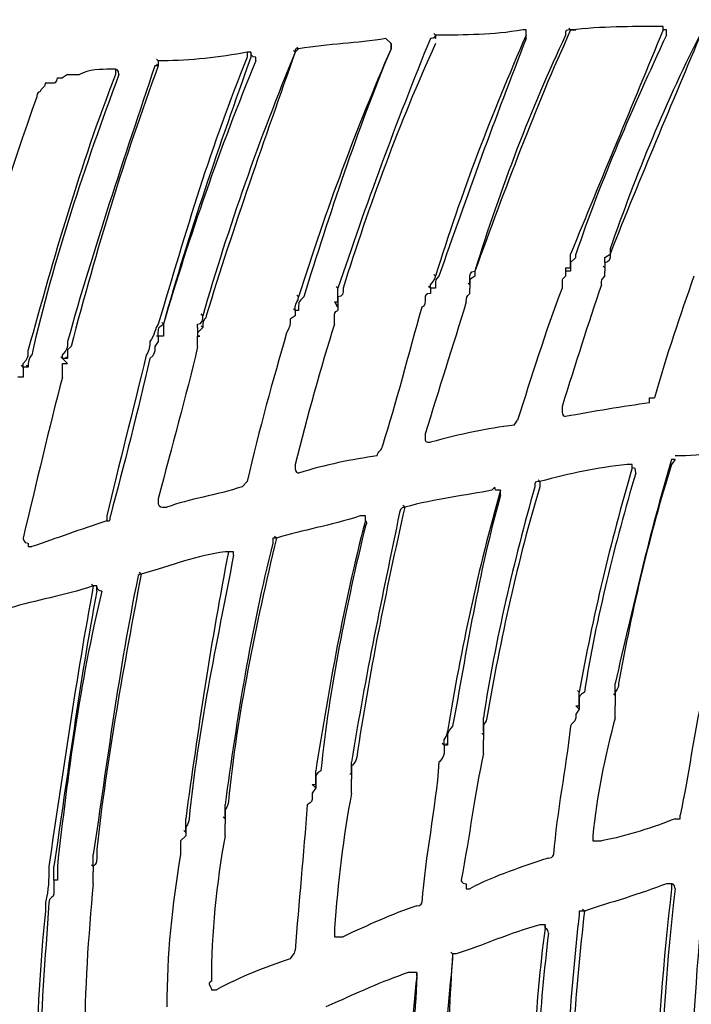
# Model space of a CAD drawing. Units: millimetres. Extents: x 233 to 9083, y 246 to 3215.
# Drawn here: x 2230 to 2285, y 2094 to 2175 of the extents above; entities that cross this region are included whole.
import ezdxf

# ---------------------------------------------------------------- set-up
doc = ezdxf.new("R2010")
doc.units = ezdxf.units.MM
doc.layers.add('Čára tlustá', color=7, linetype='Continuous')

# ---------------------------------------------------------------- blocks, each defined once
blk = doc.blocks.new('32654654654654')
at = {"layer": 'Čára tlustá', "linetype": 'Continuous'}
for p, q in [((2070.126, 2164.296), (2069.986, 2164.436)), ((2070.126, 2164.296), (2070.126, 2164.017)), ((2081.157, 2164.715), (2081.018, 2164.855)), ((2081.157, 2164.715), (2081.018, 2164.855)), ((2081.157, 2164.715), (2081.576, 2164.715)), ((2070.126, 2164.017), (2069.986, 2164.157)), ((2054.765, 2162.9), (2054.765, 2162.481)), ((2058.675, 2162.9), (2058.536, 2163.039)), ((2058.955, 2163.179), (2058.675, 2162.9)), ((2058.955, 2163.179), (2058.815, 2163.319)), ((2047.504, 2162.202), (2047.364, 2162.341)), ((2047.504, 2161.783), (2047.364, 2161.922)), ((2047.923, 2162.202), (2047.504, 2162.202)), ((2047.504, 2162.202), (2047.504, 2161.783)), ((2040.103, 2161.085), (2039.684, 2160.805)), ((2084.369, 2146.841), (2084.369, 2146.422)), ((2081.157, 2146.143), (2081.157, 2146.422)), ((2083.95, 2145.724), (2083.95, 2145.305)), ((2083.95, 2145.724), (2083.95, 2145.305)), ((2080.739, 2145.305), (2080.739, 2145.026)), ((2080.739, 2145.026), (2080.739, 2144.607)), ((2081.157, 2145.026), (2080.739, 2145.026)), ((2081.157, 2145.305), (2081.157, 2145.026)), ((2083.95, 2145.305), (2083.811, 2145.445)), ((2083.95, 2145.305), (2083.95, 2145.026)), ((2070.126, 2144.607), (2069.986, 2144.747)), ((2072.919, 2144.328), (2072.919, 2143.909)), ((2062.166, 2143.629), (2062.027, 2143.769)), ((2069.707, 2143.629), (2069.567, 2143.769)), ((2069.707, 2143.629), (2069.567, 2143.769)), ((2069.707, 2143.629), (2069.707, 2143.21)), ((2070.126, 2143.629), (2069.707, 2143.629)), ((2072.919, 2143.909), (2072.779, 2144.048)), ((2072.919, 2143.909), (2072.779, 2144.048)), ((2072.919, 2143.909), (2072.919, 2143.629)), ((2058.955, 2142.931), (2058.815, 2143.071)), ((2061.887, 2142.512), (2062.166, 2142.093)), ((2062.166, 2142.512), (2062.166, 2142.093)), ((2058.675, 2141.814), (2058.536, 2141.954)), ((2058.675, 2141.814), (2058.675, 2141.395)), ((2058.675, 2141.814), (2058.675, 2141.395)), ((2062.166, 2142.093), (2062.027, 2142.233)), ((2062.166, 2142.093), (2062.166, 2141.814)), ((2051.135, 2141.395), (2050.995, 2141.535)), ((2058.675, 2141.395), (2058.256, 2141.116)), ((2047.923, 2140.697), (2047.783, 2140.837)), ((2051.135, 2140.418), (2050.716, 2139.999)), ((2050.716, 2140.418), (2050.716, 2139.999)), ((2051.135, 2140.418), (2050.995, 2140.557)), ((2040.103, 2139.3), (2040.103, 2138.882)), ((2047.504, 2139.3), (2047.225, 2138.882)), ((2047.504, 2139.719), (2047.364, 2139.719)), ((2047.504, 2139.719), (2047.504, 2139.3)), ((2047.504, 2139.719), (2047.504, 2139.3)), ((2050.716, 2139.999), (2050.716, 2139.719)), ((2036.891, 2138.183), (2036.891, 2138.602)), ((2039.684, 2137.904), (2039.544, 2138.044)), ((2039.684, 2137.904), (2040.103, 2137.485)), ((2040.103, 2137.904), (2039.684, 2137.904)), ((2040.103, 2137.904), (2039.963, 2138.044)), ((2036.472, 2137.206), (2036.333, 2137.346)), ((2036.472, 2137.206), (2036.472, 2136.787)), ((2036.891, 2137.206), (2036.472, 2137.206)), ((2036.891, 2137.206), (2036.752, 2137.346)), ((2089.676, 2129.665), (2089.396, 2129.246)), ((2078.644, 2127.85), (2078.504, 2127.99)), ((2078.644, 2127.85), (2078.504, 2127.99)), ((2078.644, 2127.85), (2078.644, 2127.431)), ((2067.612, 2125.755), (2067.473, 2125.895)), ((2067.612, 2125.755), (2067.473, 2125.895)), ((2043.315, 2125.057), (2043.315, 2124.638)), ((2057.139, 2123.242), (2057, 2123.381)), ((2046.108, 2120.309), (2045.968, 2120.449)), ((2042.198, 2119.332), (2042.058, 2119.471)), ((2081.856, 2110.674), (2081.716, 2110.814)), ((2084.788, 2110.395), (2084.648, 2110.534)), ((2084.788, 2110.395), (2084.788, 2109.976)), ((2084.788, 2110.395), (2084.788, 2109.976)), ((2081.576, 2109.557), (2081.856, 2109.278)), ((2081.856, 2109.557), (2081.856, 2109.278)), ((2084.788, 2109.976), (2084.788, 2109.557)), ((2081.856, 2109.278), (2081.576, 2108.859)), ((2081.856, 2109.278), (2081.716, 2109.417)), ((2074.036, 2107.183), (2073.896, 2107.323)), ((2074.036, 2107.462), (2074.036, 2107.183)), ((2074.036, 2107.462), (2074.036, 2107.183)), ((2074.036, 2107.183), (2074.036, 2106.764)), ((2070.824, 2106.345), (2070.684, 2106.485)), ((2070.824, 2106.345), (2070.824, 2106.066)), ((2071.103, 2106.345), (2070.824, 2106.345)), ((2071.103, 2106.345), (2070.964, 2106.485)), ((2063.283, 2103.971), (2063.144, 2103.971)), ((2063.283, 2103.971), (2063.144, 2103.971)), ((2063.283, 2103.971), (2063.144, 2103.971)), ((2063.283, 2103.971), (2063.283, 2103.552)), ((2060.072, 2103.133), (2060.351, 2102.854)), ((2060.351, 2103.133), (2060.351, 2102.854)), ((2060.351, 2102.854), (2060.072, 2102.435)), ((2060.351, 2102.854), (2060.351, 2102.994)), ((2052.95, 2100.341), (2052.81, 2100.48)), ((2052.95, 2100.341), (2052.81, 2100.48)), ((2052.95, 2100.341), (2052.81, 2100.48)), ((2052.95, 2100.341), (2052.95, 2099.922)), ((2049.738, 2099.224), (2049.599, 2099.363)), ((2049.738, 2099.224), (2049.738, 2098.944)), ((2049.738, 2099.224), (2049.738, 2098.944)), ((2049.738, 2098.944), (2049.319, 2098.525)), ((2042.198, 2096.431), (2042.058, 2096.57)), ((2042.198, 2096.431), (2042.058, 2096.57)), ((2042.198, 2096.431), (2042.058, 2096.57)), ((2042.198, 2096.431), (2042.198, 2096.012)), ((2038.986, 2095.314), (2038.986, 2095.034)), ((2039.265, 2095.314), (2038.986, 2095.314)), ((2038.986, 2095.314), (2038.986, 2095.034)), ((2038.986, 2095.034), (2038.986, 2094.615)), ((2038.288, 2093.498), (2038.288, 2092.8)), ((2082.275, 2092.8), (2082.135, 2092.94)), ((2071.522, 2089.309), (2071.383, 2089.449)), ((2071.522, 2089.309), (2071.383, 2089.449)), ((2071.802, 2089.309), (2071.522, 2089.309))]:
    blk.add_line(p, q, dxfattribs=at)
for points in [[(2283.078, 2359.096), (2122.631, 2351.276), (1998.909, 2215.126), (2006.729, 2054.538)], [(2088.279, 2164.994), (2086.185, 2164.994), (2083.671, 2164.994), (2081.157, 2164.715)], [(2088.698, 2164.994), (2088.698, 2164.994), (2088.698, 2164.994), (2088.279, 2164.994)], [(2088.698, 2164.715), (2088.698, 2164.994), (2088.698, 2164.994), (2088.698, 2164.994)], [(2070.126, 2164.296), (2070.126, 2164.017), (2069.707, 2164.017), (2069.707, 2164.017)], [(2077.248, 2164.715), (2074.734, 2164.296), (2072.639, 2164.296), (2070.126, 2164.296)], [(2070.126, 2164.296), (2070.126, 2164.296), (2070.126, 2164.296), (2070.126, 2164.296)], [(2077.527, 2164.296), (2074.734, 2157.873), (2072.22, 2151.449), (2070.126, 2144.607)], [(2081.157, 2164.715), (2078.225, 2158.292), (2075.851, 2151.868), (2073.338, 2145.026)], [(2080.739, 2164.296), (2077.946, 2158.292), (2075.432, 2151.868), (2073.338, 2145.026)], [(2077.527, 2164.715), (2077.248, 2164.715), (2077.248, 2164.715), (2077.248, 2164.715)], [(2077.527, 2164.296), (2077.527, 2164.715), (2077.527, 2164.715), (2077.527, 2164.715)], [(2077.527, 2164.296), (2077.527, 2164.296), (2077.527, 2164.296), (2077.527, 2164.296)], [(2081.157, 2164.715), (2080.739, 2164.715), (2080.739, 2164.715), (2080.739, 2164.296)], [(2081.157, 2164.715), (2081.157, 2164.715), (2081.157, 2164.715), (2081.157, 2164.715)], [(2088.698, 2164.715), (2086.185, 2158.571), (2083.671, 2152.566), (2081.157, 2146.422)], [(2088.977, 2164.296), (2086.185, 2158.292), (2083.671, 2152.566), (2081.576, 2146.422)], [(2091.91, 2164.715), (2089.396, 2158.571), (2086.883, 2152.846), (2084.369, 2146.422)], [(2091.91, 2164.715), (2088.977, 2158.99), (2086.464, 2152.846), (2084.369, 2146.841)], [(2088.698, 2164.715), (2088.698, 2164.715), (2088.698, 2164.715), (2088.698, 2164.715)], [(2066.076, 2164.017), (2063.702, 2163.598), (2061.468, 2163.598), (2058.955, 2163.179)], [(2069.707, 2164.017), (2066.914, 2157.175), (2064.401, 2150.332), (2062.166, 2143.629)], [(2070.126, 2163.598), (2067.193, 2157.175), (2064.68, 2150.332), (2062.585, 2143.629)], [(2066.495, 2163.598), (2066.495, 2163.598), (2066.076, 2164.017), (2066.076, 2164.017)], [(2066.076, 2164.017), (2066.076, 2164.017), (2066.076, 2164.017), (2066.076, 2164.017)], [(2066.495, 2163.598), (2066.495, 2163.598), (2066.495, 2163.598), (2066.495, 2163.179)], [(2077.527, 2164.017), (2075.013, 2157.593), (2072.639, 2151.03), (2070.405, 2144.607)], [(2054.765, 2162.9), (2052.531, 2162.481), (2050.017, 2162.202), (2047.923, 2162.202)], [(2058.675, 2162.9), (2055.743, 2155.778), (2053.229, 2148.656), (2051.135, 2141.395)], [(2058.675, 2162.9), (2056.162, 2155.778), (2053.648, 2148.656), (2051.414, 2141.395)], [(2055.045, 2162.9), (2055.045, 2162.9), (2054.765, 2162.9), (2054.765, 2162.9)], [(2055.045, 2162.9), (2055.045, 2162.9), (2055.045, 2162.9), (2055.045, 2162.9)], [(2055.045, 2162.9), (2055.045, 2162.481), (2055.045, 2162.481), (2055.045, 2162.481)], [(2058.955, 2163.179), (2058.675, 2163.179), (2058.675, 2163.179), (2058.675, 2162.9)], [(2058.955, 2163.179), (2058.955, 2163.179), (2058.955, 2163.179), (2058.955, 2163.179)], [(2066.495, 2163.179), (2063.702, 2156.756), (2061.189, 2150.053), (2058.955, 2142.931)], [(2066.495, 2163.179), (2063.702, 2156.476), (2061.468, 2149.634), (2059.373, 2142.931)], [(2047.225, 2161.783), (2044.711, 2154.242), (2042.198, 2146.841), (2040.103, 2139.3)], [(2047.504, 2161.783), (2044.711, 2154.242), (2042.477, 2146.841), (2040.382, 2138.882)], [(2047.504, 2161.783), (2047.504, 2161.783), (2047.504, 2161.783), (2047.225, 2161.783)], [(2054.765, 2162.481), (2051.833, 2155.359), (2049.738, 2148.238), (2047.504, 2140.697)], [(2047.504, 2162.202), (2047.504, 2162.202), (2047.504, 2162.202), (2047.504, 2161.783)], [(2047.504, 2162.202), (2047.504, 2162.202), (2047.504, 2162.202), (2047.504, 2162.202)], [(2055.045, 2162.481), (2052.531, 2155.359), (2050.017, 2148.238), (2047.923, 2140.697)], [(2055.464, 2162.202), (2052.531, 2155.08), (2050.017, 2147.819), (2047.923, 2140.697)], [(2044.013, 2161.085), (2041.08, 2153.544), (2038.986, 2146.143), (2036.891, 2138.602)], [(2044.292, 2161.085), (2041.499, 2153.544), (2038.986, 2146.143), (2037.171, 2138.183)], [(2043.594, 2161.503), (2042.896, 2161.503), (2041.779, 2161.503), (2041.08, 2161.085)], [(2044.013, 2161.503), (2044.013, 2161.503), (2043.594, 2161.503), (2043.594, 2161.503)], [(2044.013, 2161.503), (2044.013, 2161.503), (2044.013, 2161.503), (2044.013, 2161.503)], [(2044.013, 2161.503), (2044.013, 2161.503), (2044.013, 2161.085), (2044.013, 2161.085)], [(2044.292, 2161.085), (2044.292, 2161.503), (2044.013, 2161.503), (2044.013, 2161.503)], [(2044.292, 2161.085), (2044.292, 2161.085), (2044.292, 2161.085), (2044.292, 2161.085)], [(2038.288, 2160.386), (2038.288, 2159.967), (2037.869, 2159.967), (2037.869, 2159.688)], [(2037.869, 2159.688), (2037.589, 2159.688), (2037.589, 2159.269), (2037.589, 2159.269)], [(2037.589, 2159.269), (2033.261, 2147.12), (2030.049, 2134.972), (2027.535, 2122.544)], [(2081.576, 2146.143), (2081.576, 2146.143), (2081.157, 2145.724), (2081.157, 2145.724)], [(2081.157, 2145.724), (2081.157, 2145.305), (2081.157, 2145.305), (2081.157, 2145.305)], [(2081.576, 2146.143), (2081.576, 2146.143), (2081.576, 2146.143), (2081.576, 2146.422)], [(2083.95, 2145.724), (2083.95, 2145.724), (2083.95, 2145.724), (2083.95, 2145.724)], [(2083.95, 2145.724), (2083.95, 2145.724), (2083.95, 2145.724), (2083.95, 2145.724)], [(2084.369, 2146.422), (2084.369, 2146.422), (2084.369, 2146.422), (2084.369, 2146.422)], [(2073.338, 2145.026), (2073.338, 2145.026), (2073.338, 2145.026), (2073.338, 2145.026)], [(2073.338, 2145.026), (2073.338, 2145.026), (2073.338, 2144.607), (2073.338, 2144.607)], [(2080.739, 2145.305), (2080.739, 2145.305), (2080.739, 2145.305), (2080.739, 2145.305)], [(2080.739, 2145.305), (2080.739, 2145.305), (2081.157, 2145.305), (2081.157, 2145.305)], [(2069.707, 2143.909), (2070.126, 2144.328), (2070.126, 2144.607), (2070.126, 2144.607)], [(2070.405, 2144.607), (2070.405, 2144.607), (2070.405, 2144.607), (2070.405, 2144.607)], [(2073.338, 2144.607), (2072.919, 2144.328), (2072.919, 2144.328), (2072.919, 2144.328)], [(2072.919, 2143.909), (2072.919, 2144.328), (2072.919, 2144.328), (2072.919, 2144.328)], [(2072.919, 2144.328), (2072.919, 2144.328), (2072.919, 2144.328), (2072.919, 2144.328)], [(2080.739, 2144.607), (2080.459, 2144.328), (2080.459, 2144.328), (2080.459, 2144.328)], [(2080.459, 2144.328), (2080.459, 2143.909), (2080.459, 2143.909), (2080.459, 2143.629)], [(2080.739, 2144.607), (2080.739, 2144.607), (2080.739, 2144.607), (2080.739, 2144.607)], [(2091.212, 2144.607), (2090.094, 2141.395), (2088.977, 2138.183), (2088, 2134.692)], [(2062.585, 2143.629), (2062.585, 2143.21), (2062.585, 2142.931), (2062.166, 2142.931)], [(2062.166, 2142.512), (2062.166, 2142.931), (2062.166, 2143.21), (2062.166, 2143.629)], [(2069.707, 2143.629), (2069.707, 2143.629), (2069.707, 2143.629), (2069.707, 2143.909)], [(2069.707, 2143.909), (2069.707, 2143.909), (2069.707, 2143.909), (2069.707, 2143.909)], [(2069.707, 2143.909), (2069.707, 2143.909), (2069.707, 2143.909), (2069.707, 2143.909)], [(2080.459, 2143.629), (2079.063, 2139.999), (2077.946, 2136.368), (2076.829, 2132.877)], [(2083.671, 2143.909), (2082.554, 2140.697), (2081.576, 2137.485), (2080.459, 2133.994)], [(2058.675, 2142.093), (2058.675, 2142.512), (2058.955, 2142.512), (2058.955, 2142.931)], [(2061.887, 2142.512), (2061.887, 2142.512), (2061.887, 2142.512), (2062.166, 2142.512)], [(2062.166, 2142.931), (2062.166, 2142.512), (2062.166, 2142.512), (2062.166, 2142.512)], [(2062.166, 2142.512), (2062.166, 2142.512), (2062.166, 2142.512), (2062.166, 2142.512)], [(2072.639, 2142.512), (2071.522, 2138.882), (2070.405, 2135.391), (2069.288, 2131.76)], [(2058.675, 2141.814), (2058.675, 2141.814), (2058.675, 2142.093), (2058.675, 2142.093)], [(2058.675, 2142.093), (2058.675, 2142.093), (2058.675, 2142.093), (2058.675, 2142.093)], [(2058.675, 2141.814), (2058.675, 2141.814), (2058.675, 2141.814), (2058.675, 2141.814)], [(2069.009, 2142.093), (2067.892, 2138.183), (2066.914, 2134.273), (2065.797, 2130.782)], [(2050.716, 2140.697), (2051.135, 2140.697), (2051.135, 2141.116), (2051.135, 2141.395)], [(2047.504, 2140.697), (2047.225, 2140.418), (2047.225, 2139.719), (2046.806, 2139.3)], [(2050.716, 2140.418), (2050.716, 2140.418), (2050.716, 2140.697), (2050.716, 2140.697)], [(2050.716, 2140.418), (2050.716, 2140.418), (2050.716, 2140.418), (2050.716, 2140.418)], [(2061.887, 2140.697), (2060.77, 2137.206), (2059.653, 2133.156), (2058.675, 2129.246)], [(2046.806, 2139.3), (2046.806, 2138.882), (2046.806, 2138.602), (2046.526, 2138.183)], [(2047.504, 2139.719), (2047.504, 2139.719), (2047.504, 2139.719), (2047.504, 2139.719)], [(2057.977, 2139.999), (2056.86, 2136.089), (2055.743, 2132.179), (2054.765, 2127.85)], [(2039.684, 2138.183), (2040.103, 2138.602), (2040.103, 2138.882), (2040.103, 2138.882)], [(2040.382, 2138.882), (2040.382, 2138.882), (2040.103, 2138.602), (2040.103, 2138.602)], [(2040.103, 2138.602), (2040.103, 2138.183), (2040.103, 2138.183), (2040.103, 2137.904)], [(2050.716, 2138.882), (2049.738, 2134.692), (2048.621, 2130.782), (2047.504, 2126.454)], [(2036.472, 2137.485), (2036.891, 2137.904), (2036.891, 2138.183), (2036.891, 2138.183)], [(2039.684, 2137.904), (2039.684, 2137.904), (2039.684, 2138.183), (2039.684, 2138.183)], [(2039.684, 2138.183), (2039.684, 2138.183), (2039.684, 2138.183), (2039.684, 2138.183)], [(2046.526, 2138.183), (2045.409, 2133.575), (2044.292, 2129.246), (2043.315, 2125.057)], [(2046.806, 2137.904), (2045.828, 2133.575), (2044.711, 2129.246), (2043.594, 2125.057)], [(2036.472, 2137.206), (2036.472, 2137.206), (2036.472, 2137.206), (2036.472, 2137.485)], [(2036.472, 2137.485), (2036.472, 2137.485), (2036.472, 2137.485), (2036.472, 2137.485)], [(2039.684, 2137.485), (2040.103, 2137.485), (2040.103, 2137.485), (2040.103, 2137.485)], [(2036.472, 2136.368), (2036.053, 2136.368), (2036.053, 2136.368), (2036.053, 2136.368)], [(2036.472, 2136.787), (2036.472, 2136.787), (2036.472, 2136.368), (2036.472, 2136.368)], [(2039.684, 2136.368), (2038.567, 2132.179), (2037.589, 2127.85), (2036.472, 2123.242)], [(2087.581, 2134.273), (2087.581, 2134.273), (2087.581, 2134.273), (2087.581, 2134.692)], [(2087.581, 2134.692), (2088, 2134.692), (2088, 2134.692), (2088, 2134.692)], [(2087.581, 2134.273), (2085.486, 2133.994), (2082.973, 2133.575), (2080.739, 2133.156)], [(2076.549, 2132.458), (2076.549, 2132.458), (2076.829, 2132.877), (2076.829, 2132.877)], [(2076.549, 2132.458), (2074.315, 2132.179), (2072.22, 2131.76), (2069.707, 2131.062)], [(2065.378, 2129.945), (2065.378, 2130.363), (2065.797, 2130.363), (2065.797, 2130.782)], [(2096.937, 2130.782), (2094.423, 2130.363), (2091.91, 2129.945), (2089.676, 2129.945)], [(2065.378, 2129.945), (2063.283, 2129.665), (2061.189, 2129.246), (2058.955, 2128.548)], [(2089.396, 2129.665), (2087.581, 2123.521), (2086.185, 2117.516), (2084.788, 2111.372)], [(2089.676, 2129.665), (2089.396, 2129.665), (2089.396, 2129.665), (2089.396, 2129.665)], [(2085.766, 2129.246), (2083.252, 2128.967), (2081.157, 2128.548), (2078.644, 2127.85)], [(2086.185, 2128.967), (2084.369, 2122.823), (2082.973, 2116.818), (2081.856, 2110.674)], [(2089.396, 2129.246), (2087.581, 2123.521), (2086.185, 2117.516), (2085.067, 2111.372)], [(2086.185, 2129.246), (2085.766, 2129.246), (2085.766, 2129.246), (2085.766, 2129.246)], [(2086.185, 2128.967), (2086.185, 2128.967), (2086.185, 2128.967), (2086.185, 2129.246)], [(2086.185, 2129.246), (2086.185, 2129.246), (2086.185, 2129.246), (2086.185, 2129.246)], [(2086.464, 2128.548), (2086.464, 2128.967), (2086.464, 2128.967), (2086.185, 2128.967)], [(2086.464, 2128.548), (2084.788, 2122.823), (2083.252, 2116.818), (2082.275, 2110.674)], [(2054.346, 2127.431), (2052.252, 2126.733), (2050.017, 2126.454), (2048.202, 2125.755)], [(2054.346, 2127.431), (2054.346, 2127.431), (2054.765, 2127.85), (2054.765, 2127.85)], [(2078.225, 2127.431), (2076.549, 2121.426), (2075.013, 2115.003), (2074.036, 2108.579)], [(2078.644, 2127.431), (2076.829, 2121.426), (2075.432, 2115.003), (2074.315, 2108.579)], [(2075.013, 2127.152), (2075.013, 2127.431), (2075.013, 2127.431), (2074.734, 2127.152)], [(2078.644, 2127.85), (2078.225, 2127.85), (2078.225, 2127.85), (2078.225, 2127.431)], [(2078.644, 2127.85), (2078.644, 2127.85), (2078.644, 2127.85), (2078.644, 2127.85)], [(2074.734, 2127.152), (2072.639, 2126.733), (2070.126, 2126.454), (2067.612, 2125.755)], [(2075.432, 2127.152), (2073.617, 2120.728), (2072.22, 2114.305), (2071.103, 2107.462)], [(2075.432, 2126.733), (2073.617, 2120.309), (2072.639, 2113.886), (2071.522, 2107.881)], [(2075.432, 2127.152), (2075.013, 2127.152), (2075.013, 2127.152), (2075.013, 2127.152)], [(2075.432, 2127.152), (2075.432, 2127.152), (2075.432, 2127.152), (2075.432, 2127.152)], [(2075.432, 2126.733), (2075.432, 2126.733), (2075.432, 2127.152), (2075.432, 2127.152)], [(2067.612, 2125.755), (2066.076, 2118.913), (2064.68, 2112.07), (2063.702, 2105.368)], [(2067.612, 2125.755), (2067.612, 2125.755), (2067.193, 2125.755), (2067.193, 2125.336)], [(2067.612, 2125.755), (2067.612, 2125.755), (2067.612, 2125.755), (2067.612, 2125.755)], [(2043.315, 2124.638), (2043.594, 2124.638), (2043.594, 2124.638), (2043.594, 2125.057)], [(2063.982, 2125.057), (2061.468, 2124.219), (2059.373, 2123.94), (2057.139, 2123.242)], [(2067.193, 2125.336), (2065.797, 2118.494), (2064.401, 2112.07), (2063.283, 2104.949)], [(2064.401, 2125.057), (2064.401, 2125.057), (2064.401, 2125.057), (2063.982, 2125.057)], [(2063.982, 2125.057), (2063.982, 2125.057), (2063.982, 2125.057), (2063.982, 2125.057)], [(2064.401, 2124.638), (2064.401, 2124.638), (2064.401, 2124.638), (2064.401, 2125.057)], [(2064.401, 2124.638), (2064.401, 2124.638), (2064.401, 2125.057), (2064.401, 2125.057)], [(2043.315, 2124.638), (2041.08, 2123.94), (2039.265, 2123.242), (2037.171, 2122.544)], [(2064.401, 2124.638), (2062.585, 2117.796), (2061.468, 2111.093), (2060.351, 2104.251)], [(2064.401, 2124.219), (2062.864, 2117.796), (2061.468, 2111.093), (2060.77, 2104.251)], [(2064.401, 2124.219), (2064.68, 2124.638), (2064.401, 2124.638), (2064.401, 2124.638)], [(2057.139, 2123.242), (2055.464, 2116.12), (2053.927, 2108.859), (2053.229, 2101.737)], [(2057.139, 2123.242), (2057.139, 2123.242), (2057.139, 2123.242), (2056.86, 2123.242)], [(2056.86, 2123.242), (2056.86, 2123.242), (2056.86, 2123.242), (2056.86, 2122.823)], [(2056.86, 2122.823), (2055.045, 2115.701), (2053.927, 2108.579), (2052.95, 2101.458)], [(2052.95, 2122.125), (2050.716, 2121.845), (2048.621, 2121.008), (2046.108, 2120.309)], [(2053.229, 2122.125), (2051.833, 2115.003), (2050.716, 2107.462), (2049.738, 2100.341)], [(2053.648, 2121.845), (2052.252, 2114.584), (2050.716, 2107.462), (2050.017, 2100.341)], [(2053.229, 2122.125), (2053.229, 2122.125), (2052.95, 2122.125), (2052.95, 2122.125)], [(2053.229, 2122.125), (2053.229, 2122.125), (2053.229, 2122.125), (2053.229, 2122.125)], [(2053.648, 2122.125), (2053.648, 2122.125), (2053.648, 2122.125), (2053.229, 2122.125)], [(2053.229, 2122.125), (2053.229, 2122.125), (2053.229, 2122.125), (2053.229, 2122.125)], [(2053.648, 2121.845), (2053.648, 2121.845), (2053.648, 2122.125), (2053.648, 2122.125)], [(2045.828, 2120.03), (2044.292, 2112.489), (2043.315, 2104.949), (2042.198, 2097.408)], [(2046.108, 2120.309), (2044.711, 2112.908), (2043.315, 2105.368), (2042.477, 2097.827)], [(2046.108, 2120.309), (2046.108, 2120.309), (2045.828, 2120.309), (2045.828, 2120.03)], [(2046.108, 2120.309), (2046.108, 2120.309), (2046.108, 2120.309), (2046.108, 2120.309)], [(2042.198, 2119.332), (2039.684, 2118.494), (2037.589, 2118.215), (2035.355, 2117.516)], [(2042.198, 2119.332), (2040.801, 2111.791), (2039.684, 2103.971), (2038.567, 2096.431)], [(2042.477, 2119.332), (2042.477, 2119.332), (2042.477, 2119.332), (2042.198, 2119.332)], [(2042.198, 2119.332), (2042.198, 2119.332), (2042.198, 2119.332), (2042.198, 2119.332)], [(2042.477, 2118.913), (2042.477, 2119.332), (2042.477, 2119.332), (2042.477, 2119.332)], [(2042.477, 2119.332), (2042.477, 2119.332), (2042.477, 2119.332), (2042.477, 2119.332)], [(2042.896, 2118.913), (2042.896, 2118.913), (2042.477, 2118.913), (2042.477, 2119.332)], [(2042.477, 2118.913), (2041.08, 2111.372), (2040.103, 2103.971), (2038.986, 2096.431)], [(2042.896, 2118.913), (2041.08, 2111.372), (2040.103, 2103.971), (2039.265, 2096.431)], [(2081.856, 2109.557), (2081.856, 2109.976), (2081.856, 2110.395), (2081.856, 2110.674)], [(2084.788, 2110.395), (2084.788, 2110.395), (2084.788, 2110.395), (2084.788, 2110.395)], [(2091.91, 2110.395), (2091.212, 2107.183), (2090.793, 2103.971), (2090.094, 2100.62)], [(2081.576, 2109.557), (2081.576, 2109.557), (2081.576, 2109.557), (2081.576, 2109.557)], [(2081.576, 2109.557), (2081.576, 2109.557), (2081.856, 2109.557), (2081.856, 2109.557)], [(2081.576, 2108.859), (2081.576, 2108.859), (2081.576, 2108.859), (2081.576, 2108.859)], [(2084.788, 2108.579), (2083.95, 2105.368), (2083.252, 2102.156), (2082.973, 2098.944)], [(2070.824, 2106.764), (2071.103, 2107.183), (2071.103, 2107.462), (2071.103, 2107.462)], [(2074.036, 2107.462), (2074.036, 2107.462), (2074.036, 2107.462), (2074.036, 2107.462)], [(2081.157, 2107.881), (2080.739, 2104.251), (2080.04, 2101.039), (2079.761, 2097.408)], [(2070.824, 2106.345), (2070.824, 2106.345), (2070.824, 2106.764), (2070.824, 2106.764)], [(2070.824, 2106.764), (2070.824, 2106.764), (2070.824, 2106.764), (2070.824, 2106.764)], [(2074.036, 2105.647), (2073.338, 2102.435), (2072.919, 2098.944), (2072.22, 2095.314)], [(2063.702, 2105.368), (2063.702, 2104.949), (2063.283, 2104.67), (2063.283, 2104.67)], [(2063.283, 2104.251), (2063.283, 2104.67), (2063.283, 2104.949), (2063.283, 2104.949)], [(2070.405, 2104.949), (2070.126, 2101.039), (2069.288, 2097.408), (2069.009, 2093.498)], [(2060.351, 2103.133), (2060.351, 2103.552), (2060.351, 2103.971), (2060.351, 2104.251)], [(2063.283, 2104.67), (2063.283, 2104.251), (2063.283, 2104.251), (2063.283, 2103.971)], [(2063.283, 2103.971), (2063.283, 2103.971), (2063.283, 2104.251), (2063.283, 2104.251)], [(2063.283, 2104.251), (2063.283, 2104.251), (2063.283, 2104.251), (2063.283, 2104.251)], [(2060.072, 2103.133), (2060.072, 2103.133), (2060.072, 2103.133), (2060.072, 2103.133)], [(2060.072, 2103.133), (2060.072, 2103.133), (2060.351, 2103.133), (2060.351, 2103.133)], [(2060.072, 2102.435), (2060.072, 2102.435), (2060.072, 2102.435), (2060.072, 2102.435)], [(2063.283, 2102.435), (2062.585, 2098.944), (2062.166, 2095.034), (2061.887, 2091.404)], [(2053.229, 2101.737), (2053.229, 2101.458), (2052.95, 2101.039), (2052.95, 2101.039)], [(2052.95, 2100.62), (2052.95, 2101.039), (2052.95, 2101.458), (2052.95, 2101.458)], [(2052.95, 2101.039), (2052.95, 2100.62), (2052.95, 2100.62), (2052.95, 2100.341)], [(2059.653, 2101.458), (2059.373, 2097.408), (2058.955, 2093.498), (2058.675, 2089.588)], [(2052.95, 2100.341), (2052.95, 2100.341), (2052.95, 2100.62), (2052.95, 2100.62)], [(2052.95, 2100.62), (2052.95, 2100.62), (2052.95, 2100.62), (2052.95, 2100.62)], [(2089.676, 2100.341), (2088, 2099.642), (2085.766, 2098.944), (2083.671, 2098.525)], [(2089.676, 2100.341), (2090.094, 2100.341), (2090.094, 2100.341), (2090.094, 2100.341)], [(2090.094, 2100.341), (2090.094, 2100.62), (2090.094, 2100.62), (2090.094, 2100.62)], [(2049.738, 2099.642), (2049.738, 2099.224), (2049.738, 2099.224), (2049.738, 2099.224)], [(2049.738, 2099.224), (2049.738, 2099.224), (2049.738, 2099.224), (2049.738, 2099.224)], [(2052.95, 2098.944), (2052.252, 2095.034), (2051.833, 2090.985), (2051.833, 2087.075)], [(2082.973, 2098.944), (2082.973, 2098.944), (2082.973, 2098.525), (2082.973, 2098.525)], [(2042.198, 2096.71), (2042.198, 2097.129), (2042.198, 2097.408), (2042.198, 2097.408)], [(2042.198, 2096.431), (2042.198, 2096.431), (2042.198, 2096.431), (2042.198, 2096.71)], [(2042.198, 2096.71), (2042.198, 2096.71), (2042.198, 2096.71), (2042.198, 2096.71)], [(2049.319, 2097.408), (2048.621, 2093.219), (2048.202, 2089.309), (2048.202, 2084.98)], [(2079.342, 2097.129), (2077.248, 2096.431), (2075.013, 2095.732), (2072.919, 2094.615)], [(2079.342, 2097.129), (2079.761, 2097.129), (2079.761, 2097.408), (2079.761, 2097.408)], [(2079.342, 2097.129), (2079.342, 2097.129), (2079.342, 2097.129), (2079.342, 2097.129)], [(2038.567, 2096.431), (2038.567, 2095.314), (2038.567, 2094.615), (2038.288, 2093.498)], [(2038.986, 2095.314), (2038.986, 2095.314), (2038.986, 2095.314), (2038.986, 2095.314)], [(2092.189, 2095.732), (2091.491, 2090.007), (2091.212, 2083.863), (2090.793, 2078.138)], [(2038.986, 2094.615), (2038.986, 2094.615), (2038.986, 2094.615), (2038.986, 2094.615)], [(2042.198, 2095.034), (2041.779, 2090.705), (2041.499, 2086.377), (2041.499, 2082.048)], [(2072.639, 2094.615), (2072.919, 2094.615), (2072.919, 2094.615), (2072.919, 2094.615)], [(2088.977, 2095.034), (2086.883, 2094.196), (2084.369, 2093.498), (2082.275, 2092.8)], [(2089.396, 2094.615), (2088.698, 2088.89), (2088.279, 2082.746), (2088, 2077.16)], [(2089.676, 2094.615), (2088.977, 2088.89), (2088.698, 2082.746), (2088.279, 2077.16)], [(2089.396, 2095.034), (2088.977, 2095.034), (2088.977, 2095.034), (2088.977, 2095.034)], [(2089.396, 2095.034), (2089.396, 2095.034), (2089.396, 2095.034), (2089.396, 2095.034)], [(2089.396, 2095.034), (2089.396, 2095.034), (2089.396, 2095.034), (2089.396, 2094.615)], [(2089.676, 2094.615), (2089.676, 2095.034), (2089.396, 2095.034), (2089.396, 2095.034)], [(2089.676, 2094.615), (2089.676, 2094.615), (2089.676, 2094.615), (2089.676, 2094.615)], [(2038.567, 2093.498), (2038.288, 2088.89), (2037.869, 2084.561), (2037.869, 2079.953)], [(2068.59, 2093.219), (2069.009, 2093.219), (2069.009, 2093.498), (2069.009, 2093.498)], [(2038.288, 2092.8), (2037.869, 2088.471), (2037.589, 2084.282), (2037.589, 2079.953)], [(2068.59, 2093.219), (2066.495, 2092.521), (2064.68, 2091.683), (2062.585, 2090.705)], [(2082.275, 2092.8), (2081.576, 2086.377), (2081.157, 2080.372), (2080.739, 2073.809)], [(2082.275, 2092.8), (2081.856, 2092.8), (2081.856, 2092.8), (2081.856, 2092.8)], [(2081.856, 2092.8), (2081.856, 2092.521), (2081.856, 2092.521), (2081.856, 2092.521)], [(2081.856, 2092.521), (2081.157, 2086.377), (2080.739, 2079.953), (2080.459, 2073.809)], [(2061.887, 2091.404), (2061.887, 2090.985), (2061.887, 2090.985), (2061.887, 2090.705)], [(2078.644, 2091.683), (2076.13, 2090.985), (2074.036, 2090.007), (2071.802, 2089.309)], [(2079.063, 2091.404), (2078.225, 2084.98), (2077.946, 2078.836), (2077.946, 2072.412)], [(2079.063, 2091.683), (2079.063, 2091.683), (2078.644, 2091.683), (2078.644, 2091.683)], [(2078.644, 2091.683), (2078.644, 2091.683), (2078.644, 2091.683), (2078.644, 2091.683)], [(2079.063, 2091.683), (2079.063, 2091.404), (2079.063, 2091.404), (2079.063, 2091.404)], [(2079.342, 2090.985), (2078.644, 2084.98), (2078.225, 2078.836), (2077.946, 2072.831)], [(2058.256, 2088.89), (2058.256, 2088.89), (2058.675, 2089.309), (2058.675, 2089.588)], [(2058.256, 2088.89), (2056.162, 2088.192), (2054.346, 2087.494), (2052.252, 2086.377)], [(2071.522, 2088.89), (2070.824, 2082.048), (2070.405, 2075.624), (2070.405, 2069.201)], [(2071.522, 2089.309), (2071.103, 2082.467), (2070.824, 2076.043), (2070.824, 2069.201)], [(2071.522, 2089.309), (2071.522, 2089.309), (2071.522, 2089.309), (2071.522, 2088.89)], [(2071.522, 2088.89), (2071.522, 2088.89), (2071.522, 2088.89), (2071.522, 2088.89)], [(2067.892, 2087.773), (2065.797, 2087.075), (2063.702, 2086.097), (2061.189, 2084.98)], [(2068.59, 2087.494), (2067.892, 2081.07), (2067.612, 2074.228), (2067.892, 2067.804)], [(2068.31, 2087.773), (2068.31, 2087.773), (2068.31, 2087.773), (2067.892, 2087.773)], [(2068.59, 2087.494), (2068.31, 2081.07), (2067.892, 2074.228), (2067.892, 2067.804)], [(2068.59, 2087.773), (2068.31, 2087.773), (2068.31, 2087.773), (2068.31, 2087.773)], [(2068.59, 2087.773), (2068.59, 2087.773), (2068.59, 2087.494), (2068.59, 2087.494)], [(2068.59, 2087.494), (2068.59, 2087.773), (2068.59, 2087.773), (2068.59, 2087.773)], [(2068.59, 2087.494), (2068.59, 2087.494), (2068.59, 2087.494), (2068.59, 2087.494)]]:
    blk.add_open_spline(points, degree=3, dxfattribs=at)
for points, knots in [([(2077.527, 2164.017), (2077.527, 2164.017), (2077.527, 2164.017), (2077.527, 2164.296), (2077.527, 2164.296), (2077.527, 2164.296), (2077.527, 2164.296), (2077.527, 2164.296)], [0, 0, 0, 0, 0.125, 0.125, 0.125, 0.125, 1, 1, 1, 1]), ([(2088.977, 2164.296), (2088.977, 2164.296), (2088.977, 2164.296), (2088.977, 2164.715), (2088.977, 2164.715), (2088.977, 2164.715), (2088.977, 2164.715), (2088.698, 2164.715)], [0, 0, 0, 0, 0.125, 0.125, 0.125, 0.125, 1, 1, 1, 1]), ([(2066.495, 2163.179), (2066.495, 2163.179), (2066.495, 2163.179), (2066.495, 2163.598), (2066.495, 2163.598), (2066.495, 2163.598), (2066.495, 2163.598), (2066.495, 2163.598)], [0, 0, 0, 0, 0.125, 0.125, 0.125, 0.125, 1, 1, 1, 1]), ([(2055.464, 2162.202), (2055.464, 2162.202), (2055.464, 2162.481), (2055.464, 2162.481), (2055.464, 2162.481), (2055.464, 2162.481), (2055.045, 2162.481), (2055.045, 2162.9)], [0, 0, 0, 0, 0.125, 0.125, 0.125, 0.125, 1, 1, 1, 1]), ([(2040.103, 2161.085), (2040.103, 2161.085), (2040.103, 2161.085), (2040.103, 2161.085), (2040.103, 2161.085), (2040.103, 2161.085), (2040.103, 2161.085), (2040.382, 2161.085), (2040.382, 2161.085), (2040.382, 2161.085), (2040.382, 2161.085), (2040.801, 2161.085), (2040.801, 2161.085), (2040.801, 2161.085), (2040.801, 2161.085), (2041.08, 2161.085)], [0, 0, 0, 0, 0.0625, 0.0625, 0.0625, 0.0625, 0.125, 0.125, 0.125, 0.125, 0.1875, 0.1875, 0.1875, 0.1875, 1, 1, 1, 1]), ([(2038.288, 2160.386), (2038.567, 2160.386), (2038.567, 2160.386), (2038.986, 2160.386), (2038.986, 2160.386), (2038.986, 2160.386), (2038.986, 2160.386), (2038.986, 2160.386)], [0, 0, 0, 0, 0.125, 0.125, 0.125, 0.125, 1, 1, 1, 1]), ([(2038.986, 2160.386), (2038.986, 2160.386), (2039.265, 2160.386), (2039.265, 2160.805), (2039.265, 2160.805), (2039.265, 2160.805), (2039.265, 2160.805), (2039.684, 2160.805), (2039.684, 2160.805), (2039.684, 2160.805), (2039.684, 2160.805), (2039.684, 2160.805)], [0, 0, 0, 0, 0.083333, 0.083333, 0.083333, 0.083333, 0.166667, 0.166667, 0.166667, 0.166667, 1, 1, 1, 1]), ([(2081.157, 2145.305), (2081.157, 2145.305), (2081.157, 2145.724), (2081.157, 2145.724), (2081.157, 2145.724), (2081.157, 2145.724), (2081.157, 2146.143), (2081.157, 2146.143)], [0, 0, 0, 0, 0.125, 0.125, 0.125, 0.125, 1, 1, 1, 1]), ([(2084.369, 2146.422), (2084.369, 2146.422), (2084.369, 2146.143), (2084.369, 2146.143), (2084.369, 2146.143), (2084.369, 2145.724), (2083.95, 2145.724), (2083.95, 2145.724)], [0, 0, 0, 0, 0.125, 0.125, 0.125, 0.125, 1, 1, 1, 1]), ([(2083.95, 2145.724), (2083.95, 2145.724), (2083.95, 2145.724), (2083.95, 2146.143), (2083.95, 2146.143), (2083.95, 2146.143), (2084.369, 2146.422), (2084.369, 2146.422)], [0, 0, 0, 0, 0.125, 0.125, 0.125, 0.125, 1, 1, 1, 1]), ([(2072.919, 2144.328), (2072.919, 2144.328), (2072.919, 2144.328), (2072.919, 2144.607), (2072.919, 2144.607), (2072.919, 2144.607), (2072.919, 2145.026), (2073.338, 2145.026)], [0, 0, 0, 0, 0.125, 0.125, 0.125, 0.125, 1, 1, 1, 1]), ([(2083.671, 2143.909), (2083.671, 2144.328), (2083.671, 2144.328), (2083.95, 2144.607), (2083.95, 2144.607), (2083.95, 2144.607), (2083.95, 2145.026), (2083.95, 2145.026), (2083.95, 2145.026), (2083.95, 2145.026), (2083.95, 2145.026), (2083.95, 2145.026)], [0, 0, 0, 0, 0.083333, 0.083333, 0.083333, 0.083333, 0.166667, 0.166667, 0.166667, 0.166667, 1, 1, 1, 1]), ([(2070.405, 2144.607), (2070.126, 2144.328), (2070.126, 2144.328), (2070.126, 2143.909), (2070.126, 2143.909), (2070.126, 2143.909), (2070.126, 2143.909), (2070.126, 2143.629)], [0, 0, 0, 0, 0.125, 0.125, 0.125, 0.125, 1, 1, 1, 1]), ([(2072.639, 2142.512), (2072.639, 2142.931), (2072.639, 2142.931), (2072.919, 2143.21), (2072.919, 2143.21), (2072.919, 2143.21), (2072.919, 2143.629), (2072.919, 2143.629), (2072.919, 2143.629), (2072.919, 2143.629), (2072.919, 2143.629), (2072.919, 2143.629)], [0, 0, 0, 0, 0.083333, 0.083333, 0.083333, 0.083333, 0.166667, 0.166667, 0.166667, 0.166667, 1, 1, 1, 1]), ([(2059.373, 2142.931), (2058.955, 2142.512), (2058.955, 2142.512), (2058.955, 2142.093), (2058.955, 2142.093), (2058.955, 2142.093), (2058.955, 2142.093), (2058.955, 2141.814), (2058.955, 2141.814), (2058.955, 2141.814), (2058.955, 2141.814), (2058.675, 2141.814)], [0, 0, 0, 0, 0.083333, 0.083333, 0.083333, 0.083333, 0.166667, 0.166667, 0.166667, 0.166667, 1, 1, 1, 1]), ([(2069.707, 2143.21), (2069.288, 2143.21), (2069.288, 2142.931), (2069.288, 2142.931), (2069.288, 2142.931), (2069.288, 2142.931), (2069.288, 2142.931), (2069.288, 2142.931), (2069.288, 2142.931), (2069.288, 2142.512), (2069.288, 2142.093), (2069.009, 2142.093)], [0, 0, 0, 0, 0.083333, 0.083333, 0.083333, 0.083333, 0.166667, 0.166667, 0.166667, 0.166667, 1, 1, 1, 1]), ([(2061.887, 2140.697), (2061.887, 2141.116), (2061.887, 2141.395), (2061.887, 2141.395), (2061.887, 2141.395), (2061.887, 2141.395), (2061.887, 2141.814), (2062.166, 2141.814), (2062.166, 2141.814), (2062.166, 2141.814), (2062.166, 2141.814), (2062.166, 2141.814)], [0, 0, 0, 0, 0.083333, 0.083333, 0.083333, 0.083333, 0.166667, 0.166667, 0.166667, 0.166667, 1, 1, 1, 1]), ([(2051.414, 2141.395), (2051.414, 2141.116), (2051.135, 2141.116), (2051.135, 2140.697), (2051.135, 2140.697), (2051.135, 2140.697), (2051.135, 2140.418), (2051.135, 2140.418)], [0, 0, 0, 0, 0.125, 0.125, 0.125, 0.125, 1, 1, 1, 1]), ([(2058.256, 2141.116), (2058.256, 2141.116), (2058.256, 2141.116), (2058.256, 2141.116), (2058.256, 2141.116), (2058.256, 2141.116), (2058.256, 2141.116), (2058.256, 2140.697), (2058.256, 2140.697), (2058.256, 2140.697), (2058.256, 2140.418), (2057.977, 2139.999)], [0, 0, 0, 0, 0.083333, 0.083333, 0.083333, 0.083333, 0.166667, 0.166667, 0.166667, 0.166667, 1, 1, 1, 1]), ([(2047.504, 2139.719), (2047.504, 2139.719), (2047.504, 2139.999), (2047.504, 2139.999), (2047.504, 2139.999), (2047.504, 2140.418), (2047.504, 2140.418), (2047.923, 2140.697)], [0, 0, 0, 0, 0.125, 0.125, 0.125, 0.125, 1, 1, 1, 1]), ([(2047.923, 2140.697), (2047.923, 2140.418), (2047.923, 2140.418), (2047.923, 2139.999), (2047.923, 2139.999), (2047.923, 2139.999), (2047.923, 2139.999), (2047.923, 2139.719), (2047.923, 2139.719), (2047.923, 2139.719), (2047.504, 2139.719), (2047.504, 2139.719)], [0, 0, 0, 0, 0.083333, 0.083333, 0.083333, 0.083333, 0.166667, 0.166667, 0.166667, 0.166667, 1, 1, 1, 1]), ([(2050.716, 2138.882), (2050.716, 2138.882), (2050.716, 2139.3), (2050.716, 2139.3), (2050.716, 2139.3), (2050.716, 2139.719), (2050.716, 2139.719), (2050.716, 2139.719), (2050.716, 2139.719), (2050.716, 2139.719), (2051.135, 2139.719), (2050.716, 2139.719)], [0, 0, 0, 0, 0.083333, 0.083333, 0.083333, 0.083333, 0.166667, 0.166667, 0.166667, 0.166667, 1, 1, 1, 1]), ([(2047.225, 2138.882), (2047.225, 2138.882), (2047.225, 2138.882), (2047.225, 2138.882), (2047.225, 2138.882), (2047.225, 2138.882), (2047.225, 2138.882), (2047.225, 2138.602), (2047.225, 2138.602), (2047.225, 2138.602), (2047.225, 2138.183), (2046.806, 2137.904)], [0, 0, 0, 0, 0.083333, 0.083333, 0.083333, 0.083333, 0.166667, 0.166667, 0.166667, 0.166667, 1, 1, 1, 1]), ([(2037.171, 2138.183), (2037.171, 2138.183), (2036.891, 2137.904), (2036.891, 2137.485), (2036.891, 2137.485), (2036.891, 2137.485), (2036.891, 2137.485), (2036.891, 2137.485), (2036.891, 2137.485), (2036.891, 2137.485), (2036.891, 2137.206), (2036.891, 2137.206)], [0, 0, 0, 0, 0.083333, 0.083333, 0.083333, 0.083333, 0.166667, 0.166667, 0.166667, 0.166667, 1, 1, 1, 1]), ([(2039.684, 2136.368), (2039.684, 2136.787), (2039.684, 2136.787), (2039.684, 2137.206), (2039.684, 2137.206), (2039.684, 2137.206), (2039.684, 2137.206), (2039.684, 2137.485)], [0, 0, 0, 0, 0.0833333, 0.0833333, 0.0833333, 0.0833333, 0.1666667, 0.1666667, 0.1666667, 0.1666667]), ([(2080.459, 2133.994), (2080.459, 2133.994), (2080.459, 2133.575), (2080.459, 2133.575), (2080.459, 2133.575), (2080.459, 2133.575), (2080.459, 2133.156), (2080.739, 2133.156), (2080.739, 2133.156), (2080.739, 2133.156), (2080.739, 2133.156), (2080.739, 2133.156)], [0, 0, 0, 0, 0.083333, 0.083333, 0.083333, 0.083333, 0.166667, 0.166667, 0.166667, 0.166667, 1, 1, 1, 1]), ([(2069.288, 2131.76), (2069.288, 2131.76), (2069.288, 2131.481), (2069.288, 2131.481), (2069.288, 2131.481), (2069.288, 2131.062), (2069.288, 2131.062), (2069.707, 2131.062), (2069.707, 2131.062), (2069.707, 2131.062), (2069.707, 2131.062), (2069.707, 2131.062)], [0, 0, 0, 0, 0.083333, 0.083333, 0.083333, 0.083333, 0.166667, 0.166667, 0.166667, 0.166667, 1, 1, 1, 1]), ([(2058.675, 2129.246), (2058.675, 2129.246), (2058.675, 2128.967), (2058.675, 2128.967), (2058.675, 2128.967), (2058.675, 2128.967), (2058.675, 2128.548), (2058.955, 2128.548), (2058.955, 2128.548), (2058.955, 2128.548), (2058.955, 2128.548), (2058.955, 2128.548)], [0, 0, 0, 0, 0.083333, 0.083333, 0.083333, 0.083333, 0.166667, 0.166667, 0.166667, 0.166667, 1, 1, 1, 1]), ([(2047.504, 2126.454), (2047.504, 2126.454), (2047.504, 2126.035), (2047.504, 2126.035), (2047.504, 2126.035), (2047.504, 2125.755), (2047.923, 2125.755), (2047.923, 2125.755), (2047.923, 2125.755), (2047.923, 2125.755), (2047.923, 2125.755), (2048.202, 2125.755)], [0, 0, 0, 0, 0.083333, 0.083333, 0.083333, 0.083333, 0.166667, 0.166667, 0.166667, 0.166667, 1, 1, 1, 1]), ([(2036.472, 2123.242), (2036.472, 2123.242), (2036.472, 2122.823), (2036.891, 2122.823), (2036.891, 2122.823), (2036.891, 2122.823), (2036.891, 2122.823), (2036.891, 2122.544), (2036.891, 2122.544), (2036.891, 2122.544), (2037.171, 2122.544), (2037.171, 2122.544)], [0, 0, 0, 0, 0.083333, 0.083333, 0.083333, 0.083333, 0.166667, 0.166667, 0.166667, 0.166667, 1, 1, 1, 1]), ([(2085.067, 2111.372), (2085.067, 2111.093), (2085.067, 2111.093), (2084.788, 2110.674), (2084.788, 2110.674), (2084.788, 2110.674), (2084.788, 2110.395), (2084.788, 2110.395)], [0, 0, 0, 0, 0.125, 0.125, 0.125, 0.125, 1, 1, 1, 1]), ([(2084.788, 2110.395), (2084.788, 2110.395), (2084.788, 2110.395), (2084.788, 2110.674), (2084.788, 2110.674), (2084.788, 2110.674), (2084.788, 2111.093), (2084.788, 2111.372)], [0, 0, 0, 0, 0.125, 0.125, 0.125, 0.125, 1, 1, 1, 1]), ([(2082.275, 2110.674), (2081.856, 2110.395), (2081.856, 2110.395), (2081.856, 2109.976), (2081.856, 2109.976), (2081.856, 2109.976), (2081.856, 2109.557), (2081.856, 2109.557), (2081.856, 2109.557), (2081.856, 2109.557), (2081.856, 2109.557), (2081.856, 2109.557)], [0, 0, 0, 0, 0.083333, 0.083333, 0.083333, 0.083333, 0.166667, 0.166667, 0.166667, 0.166667, 1, 1, 1, 1]), ([(2084.788, 2108.579), (2084.788, 2108.859), (2084.788, 2109.278), (2084.788, 2109.278), (2084.788, 2109.278), (2084.788, 2109.557), (2084.788, 2109.557), (2084.788, 2109.557), (2084.788, 2109.557), (2084.788, 2109.557), (2084.788, 2109.557), (2084.788, 2109.557)], [0, 0, 0, 0, 0.083333, 0.083333, 0.083333, 0.083333, 0.166667, 0.166667, 0.166667, 0.166667, 1, 1, 1, 1]), ([(2081.576, 2108.859), (2081.576, 2108.579), (2081.576, 2108.579), (2081.576, 2108.579), (2081.576, 2108.579), (2081.576, 2108.161), (2081.157, 2108.161), (2081.157, 2107.881)], [0.0833333, 0.0833333, 0.0833333, 0.0833333, 0.1666667, 0.1666667, 0.1666667, 0.1666667, 1, 1, 1, 1]), ([(2074.315, 2108.579), (2074.315, 2108.161), (2074.036, 2108.161), (2074.036, 2107.881), (2074.036, 2107.881), (2074.036, 2107.881), (2074.036, 2107.462), (2074.036, 2107.462)], [0, 0, 0, 0, 0.125, 0.125, 0.125, 0.125, 1, 1, 1, 1]), ([(2074.036, 2107.462), (2074.036, 2107.462), (2074.036, 2107.462), (2074.036, 2107.881), (2074.036, 2107.881), (2074.036, 2107.881), (2074.036, 2108.161), (2074.036, 2108.579)], [0, 0, 0, 0, 0.125, 0.125, 0.125, 0.125, 1, 1, 1, 1]), ([(2071.522, 2107.881), (2071.103, 2107.462), (2071.103, 2107.183), (2071.103, 2107.183), (2071.103, 2107.183), (2071.103, 2106.764), (2071.103, 2106.764), (2071.103, 2106.764), (2071.103, 2106.764), (2071.103, 2106.764), (2071.103, 2106.764), (2071.103, 2106.345)], [0, 0, 0, 0, 0.083333, 0.083333, 0.083333, 0.083333, 0.166667, 0.166667, 0.166667, 0.166667, 1, 1, 1, 1]), ([(2074.036, 2105.647), (2074.036, 2106.066), (2074.036, 2106.345), (2074.036, 2106.345), (2074.036, 2106.345), (2074.036, 2106.764), (2074.036, 2106.764), (2074.036, 2106.764), (2074.036, 2106.764), (2074.036, 2106.764), (2074.036, 2106.764), (2074.036, 2106.764)], [0, 0, 0, 0, 0.083333, 0.083333, 0.083333, 0.083333, 0.166667, 0.166667, 0.166667, 0.166667, 1, 1, 1, 1]), ([(2070.824, 2106.066), (2070.824, 2106.066), (2070.824, 2105.647), (2070.824, 2105.647), (2070.824, 2105.647), (2070.824, 2105.647), (2070.824, 2105.647), (2070.824, 2105.647), (2070.824, 2105.647), (2070.824, 2105.368), (2070.405, 2104.949), (2070.405, 2104.949)], [0, 0, 0, 0, 0.083333, 0.083333, 0.083333, 0.083333, 0.166667, 0.166667, 0.166667, 0.166667, 1, 1, 1, 1]), ([(2060.77, 2104.251), (2060.351, 2103.971), (2060.351, 2103.971), (2060.351, 2103.552), (2060.351, 2103.552), (2060.351, 2103.552), (2060.351, 2103.133), (2060.351, 2103.133), (2060.351, 2103.133), (2060.351, 2103.133), (2060.351, 2103.133), (2060.351, 2103.133)], [0, 0, 0, 0, 0.083333, 0.083333, 0.083333, 0.083333, 0.166667, 0.166667, 0.166667, 0.166667, 1, 1, 1, 1]), ([(2063.283, 2102.435), (2063.283, 2102.854), (2063.283, 2102.854), (2063.283, 2103.133), (2063.283, 2103.133), (2063.283, 2103.133), (2063.283, 2103.133), (2063.283, 2103.552), (2063.283, 2103.552), (2063.283, 2103.552), (2063.283, 2103.552), (2063.283, 2103.552)], [0, 0, 0, 0, 0.083333, 0.083333, 0.083333, 0.083333, 0.166667, 0.166667, 0.166667, 0.166667, 1, 1, 1, 1]), ([(2060.072, 2102.435), (2060.072, 2102.156), (2060.072, 2102.156), (2060.072, 2102.156), (2060.072, 2102.156), (2060.072, 2101.737), (2060.072, 2101.737), (2059.653, 2101.458)], [0.0833333, 0.0833333, 0.0833333, 0.0833333, 0.1666667, 0.1666667, 0.1666667, 0.1666667, 1, 1, 1, 1]), ([(2049.738, 2099.224), (2049.738, 2099.642), (2049.738, 2099.642), (2049.738, 2099.642), (2049.738, 2099.642), (2049.738, 2099.922), (2049.738, 2099.922), (2049.738, 2100.341)], [0, 0, 0, 0, 0.125, 0.125, 0.125, 0.125, 1, 1, 1, 1]), ([(2050.017, 2100.341), (2050.017, 2100.341), (2050.017, 2099.922), (2049.738, 2099.642), (2049.738, 2099.642), (2049.738, 2099.642), (2049.738, 2099.642), (2049.738, 2099.642)], [0, 0, 0, 0, 0.0833333, 0.0833333, 0.0833333, 0.0833333, 0.1666667, 0.1666667, 0.1666667, 0.1666667]), ([(2052.95, 2098.944), (2052.95, 2099.224), (2052.95, 2099.224), (2052.95, 2099.642), (2052.95, 2099.642), (2052.95, 2099.642), (2052.95, 2099.642), (2052.95, 2099.922), (2052.95, 2099.922), (2052.95, 2099.922), (2052.95, 2099.922), (2052.95, 2099.922)], [0, 0, 0, 0, 0.083333, 0.083333, 0.083333, 0.083333, 0.166667, 0.166667, 0.166667, 0.166667, 1, 1, 1, 1]), ([(2049.319, 2098.525), (2049.319, 2098.525), (2049.319, 2098.525), (2049.319, 2098.525), (2049.319, 2098.525), (2049.319, 2098.525), (2049.319, 2098.525), (2049.319, 2098.246), (2049.319, 2098.246), (2049.319, 2098.246), (2049.319, 2097.827), (2049.319, 2097.408)], [0, 0, 0, 0, 0.083333, 0.083333, 0.083333, 0.083333, 0.166667, 0.166667, 0.166667, 0.166667, 1, 1, 1, 1]), ([(2082.973, 2098.525), (2083.252, 2098.525), (2083.252, 2098.525), (2083.252, 2098.525), (2083.252, 2098.525), (2083.252, 2098.525), (2083.671, 2098.525), (2083.671, 2098.525)], [0.0833333, 0.0833333, 0.0833333, 0.0833333, 0.1666667, 0.1666667, 0.1666667, 0.1666667, 1, 1, 1, 1]), ([(2042.477, 2097.827), (2042.477, 2097.408), (2042.477, 2097.129), (2042.477, 2097.129), (2042.477, 2097.129), (2042.477, 2096.71), (2042.477, 2096.71), (2042.198, 2096.431)], [0, 0, 0, 0, 0.125, 0.125, 0.125, 0.125, 1, 1, 1, 1]), ([(2038.986, 2095.314), (2038.986, 2095.314), (2038.986, 2095.314), (2038.986, 2095.732), (2038.986, 2095.732), (2038.986, 2095.732), (2038.986, 2096.012), (2038.986, 2096.431)], [0, 0, 0, 0, 0.125, 0.125, 0.125, 0.125, 1, 1, 1, 1]), ([(2039.265, 2096.431), (2039.265, 2096.012), (2039.265, 2096.012), (2039.265, 2095.732), (2039.265, 2095.732), (2039.265, 2095.732), (2039.265, 2095.732), (2039.265, 2095.314), (2039.265, 2095.314), (2039.265, 2095.314), (2039.265, 2095.314), (2039.265, 2095.314)], [0, 0, 0, 0, 0.083333, 0.083333, 0.083333, 0.083333, 0.166667, 0.166667, 0.166667, 0.166667, 1, 1, 1, 1]), ([(2042.198, 2095.034), (2042.198, 2095.034), (2042.198, 2095.314), (2042.198, 2095.732), (2042.198, 2095.732), (2042.198, 2095.732), (2042.198, 2095.732), (2042.198, 2096.012), (2042.198, 2096.012), (2042.198, 2096.012), (2042.198, 2096.012), (2042.198, 2096.012)], [0, 0, 0, 0, 0.083333, 0.083333, 0.083333, 0.083333, 0.166667, 0.166667, 0.166667, 0.166667, 1, 1, 1, 1]), ([(2072.22, 2095.314), (2072.22, 2095.314), (2072.22, 2095.034), (2072.639, 2095.034), (2072.639, 2095.034), (2072.639, 2095.034), (2072.639, 2094.615), (2072.639, 2094.615)], [0, 0, 0, 0, 0.0833333, 0.0833333, 0.0833333, 0.0833333, 0.1666667, 0.1666667, 0.1666667, 0.1666667]), ([(2038.986, 2094.615), (2038.986, 2094.196), (2038.986, 2094.196), (2038.986, 2094.196), (2038.986, 2094.196), (2038.986, 2093.917), (2038.567, 2093.917), (2038.567, 2093.498)], [0.0833333, 0.0833333, 0.0833333, 0.0833333, 0.1666667, 0.1666667, 0.1666667, 0.1666667, 1, 1, 1, 1]), ([(2079.342, 2090.985), (2079.342, 2091.404), (2079.063, 2091.404), (2079.063, 2091.404), (2079.063, 2091.404), (2079.063, 2091.404), (2079.063, 2091.404), (2079.063, 2091.683)], [0, 0, 0, 0, 0.125, 0.125, 0.125, 0.125, 1, 1, 1, 1]), ([(2061.887, 2090.705), (2062.166, 2090.705), (2062.166, 2090.705), (2062.166, 2090.705), (2062.166, 2090.705), (2062.166, 2090.705), (2062.585, 2090.705), (2062.585, 2090.705)], [0.0833333, 0.0833333, 0.0833333, 0.0833333, 0.1666667, 0.1666667, 0.1666667, 0.1666667, 1, 1, 1, 1]), ([(2051.833, 2087.075), (2051.414, 2086.795), (2051.833, 2086.795), (2051.833, 2086.377), (2051.833, 2086.377), (2051.833, 2086.377), (2051.833, 2086.377), (2052.252, 2086.377), (2052.252, 2086.377), (2052.252, 2086.377), (2052.252, 2086.377), (2052.252, 2086.377)], [0, 0, 0, 0, 0.083333, 0.083333, 0.083333, 0.083333, 0.166667, 0.166667, 0.166667, 0.166667, 1, 1, 1, 1])]:
    blk.add_open_spline(points, degree=3, knots=knots, dxfattribs=at)

msp = doc.modelspace()

# ---------------------------------------------------------------- block references
at = {"layer": 'Čára tlustá'}
msp.add_blockref('32654654654654', (194.091, 9), dxfattribs=at)

doc.saveas('drawing.dxf')
